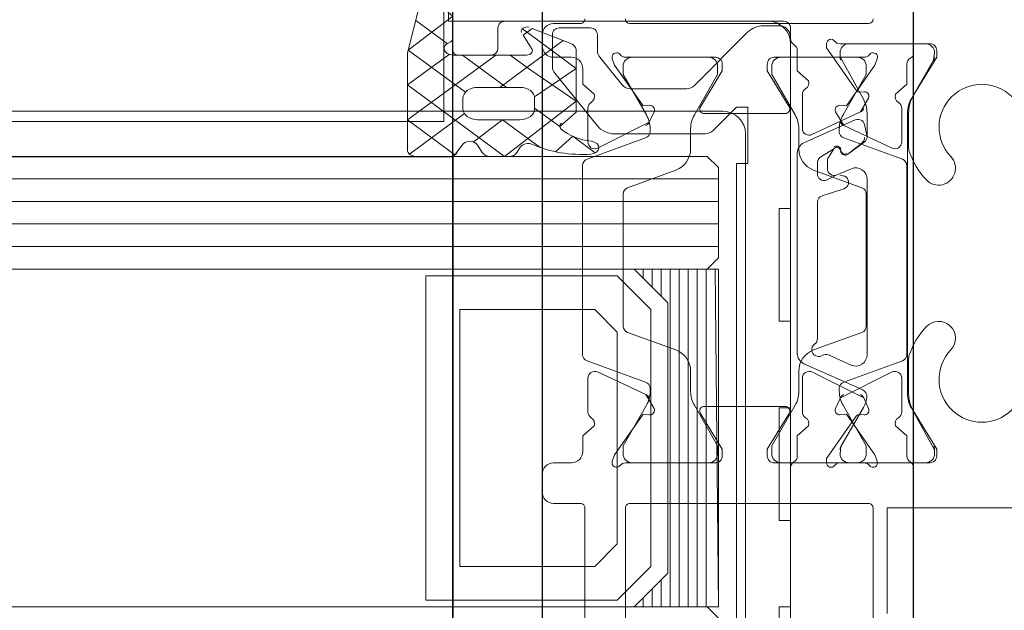
# Model space of a CAD drawing. Units: metres. Extents: x 17 to 138, y -30 to 30.
# Drawn here: x 85 to 85, y 3 to 3 of the extents above; entities that cross this region are included whole.
import ezdxf

# ---------------------------------------------------------------- set-up
doc = ezdxf.new("R2010")
doc.units = ezdxf.units.M
doc.linetypes.add('Trazo', pattern=[0.006350000000000002, 0.003175000000000001, -0.003175000000000001])
for name, color, linetype, lineweight in [('A-AREA', 32, 'Trazo', 100), ('A-DOOR', 31, 'Continuous', 18), ('G-IMPT', 8, 'Continuous', 18)]:
    doc.layers.add(name, color=color, linetype=linetype, lineweight=lineweight)

# ---------------------------------------------------------------- blocks, each defined once
blk = doc.blocks.new('3_Sliding_Doors_Alumil_S650_Triple_Floor flush - PV3-860508-Nivel 1')
at = {"layer": 'A-DOOR', "lineweight": 25}
for p, q in [((-2.726199671000034, 0.2269997790000083), (-2.726199671000034, 0.1649997790000081)), ((-2.726199671000034, 0.1734997789990262), (-2.726199671000034, 0.2184997789990262)), ((-0.925233004333356, 0.1734997789990262), (-2.726199671000034, 0.1734997789990262))]:
    blk.add_line(p, q, dxfattribs=at)
at = {"layer": 'A-DOOR'}
for p, q in [((-2.741199671000014, 0.18731939399903), (-2.741199671000014, 0.2241997789990301)), ((-2.747399671000014, 0.1870997789990298), (-2.743399671000014, 0.1870997789990295)), ((-2.743799832000013, 0.1870997789990298), (-2.747199832000014, 0.1870997789990295)), ((-2.744295152000014, 0.1849518059990294), (-2.744469510000013, 0.1849670599990292)), ((-2.741726812000014, 0.1833403179990295), (-2.741726812000014, 0.1848416959990298)), ((-2.746449832000014, 0.1824787009990293), (-2.746449832000014, 0.1840305829990297)), ((-2.746399832000014, 0.1840397789990296), (-2.746399832000014, 0.1715597789990297)), ((-2.741796303000014, 0.1827013399990296), (-2.744412220000014, 0.1838660219990294)), ((-2.743896463000014, 0.1827662559990297), (-2.742881711000015, 0.1823144589990295)), ((-2.744599832000014, 0.17450804599903), (-2.744599832000014, 0.1823094829990298)), ((-2.741499671000014, 0.1733549909990297), (-2.741499671000014, 0.1822445669990294)), ((-2.742399671000014, 0.1815867139990296), (-2.742399671000014, 0.1755314299990297)), ((-2.737999670000014, 0.1774997789990296), (-2.663200142000014, 0.1774997789990299)), ((-2.737999670000014, 0.1764997789990295), (-2.663200142000014, 0.1764997789990298)), ((-2.737999670000014, 0.1754997789990295), (-2.663200142000014, 0.1754997789990298)), ((-2.742607788000014, 0.1752458469990296), (-2.743576082000014, 0.1749343089990298)), ((-2.742392352000015, 0.1742751399990295), (-2.742392352000015, 0.1737909459990293)), ((-2.737999670000014, 0.1744997789990297), (-2.663200142000014, 0.1744997789990297)), ((-2.742838564000014, 0.1737078439990297), (-2.742838564000014, 0.1740457769990299)), ((-2.729035847000014, 0.1733338810826137), (-2.729187517000014, 0.1730943246625181)), ((-2.727858899000014, 0.1734997774645658), (-2.728682356000014, 0.1734997774645655)), ((-2.727291091000013, 0.1729954471900056), (-2.727505395000014, 0.1733339304289178)), ((-2.724263501000014, 0.1733950285183899), (-2.726707162000013, 0.1715952428679574)), ((-2.724564853000013, 0.1734997774645658), (-2.726039088000013, 0.1734997774645655)), ((-2.746449832000014, 0.1715689749990298), (-2.746449832000014, 0.1731208569990294)), ((-2.744078200000014, 0.1718822519990297), (-2.741796303000014, 0.1728982179990294)), ((-2.737406701000014, 0.1724993849990296), (-2.733382352000014, 0.1724993849990296)), ((-2.741726812000014, 0.1707578619990295), (-2.741726812000014, 0.1722592399990295)), ((-2.732605206000013, 0.1721287049990294), (-2.730728488000014, 0.1698111519990295)), ((-2.663200142000031, 0.1719533949434659), (-2.725800142000032, 0.1719533949434659)), ((-2.725800142000032, 0.1719533949434659), (-2.725800142000032, 0.1654533949434661)), ((-2.729181667000014, 0.1718720852080542), (-2.727296667000013, 0.1718720852080539)), ((-2.726646534000014, 0.1713933524080534), (-2.726646534000014, 0.1709146542241178)), ((-2.744469510000014, 0.1706324979990295), (-2.744295152000014, 0.1706477519990296)), ((-2.736931827000014, 0.1703529379990295), (-2.739292487000014, 0.1679922779990294)), ((-2.734097816000014, 0.1704993849990295), (-2.736578273000013, 0.1704993849990295)), ((-2.732728488000014, 0.1691029139990295), (-2.733709243000014, 0.1703140449990297)), ((-2.727296534000014, 0.1704358868080536), (-2.729181667000014, 0.1704358868080533)), ((-2.728577874000013, 0.1704358868080536), (-2.726627874000013, 0.1689996891445658)), ((-2.730617061000013, 0.1694964909990298), (-2.730617061000014, 0.1680993849990298)), ((-2.729469927000014, 0.1689996891445656), (-2.726196808000014, 0.1689996891445656)), ((-2.726399671000014, 0.1689997789990296), (-2.727899671000014, 0.1689997789990293)), ((-2.743399671000014, 0.1684997789990295), (-2.747399671000014, 0.1684997789990295)), ((-2.747199832000014, 0.1684997789990295), (-2.743799832000014, 0.1684997789990295)), ((-2.732617061000013, 0.1680993849990298), (-2.732617061000013, 0.1687882539990297)), ((-2.728199671000014, 0.1686997789990297), (-2.728199671000014, 0.1677997789990296)), ((-2.726199671000014, 0.1651997789990297), (-2.726199671000014, 0.1687997789990296)), ((-2.725942335000013, 0.1684947807080853), (-2.724544929000014, 0.1674655744202132)), ((-2.741199671000014, 0.1677997789990299), (-2.741199671000014, 0.1682801639990299)), ((-2.726200001000013, 0.1682726081807255), (-2.726200001000013, 0.1661272923445654)), ((-2.739999594000014, 0.1676993849990293), (-2.740699594000014, 0.1676993849990293)), ((-2.730917061000014, 0.1677993849990293), (-2.732317061000014, 0.1677993849990296)), ((-2.728499671000014, 0.1674997789990294), (-2.740899671000014, 0.1674997789990294))]:
    blk.add_line(p, q, dxfattribs=at)
at = {"layer": 'A-DOOR', "flags": 128}
for points in [[(-2.741199594000014, 0.1681993849990298), (-2.741199594000013, 0.1758135989990296), (-2.740699594000013, 0.1758135989990293), (-2.740699594000013, 0.1808135989990298), (-2.741199594000013, 0.18081359899903), (-2.741199594000014, 0.1846564919990296), (-2.740699594000014, 0.1846564919990294), (-2.740699594000014, 0.1896564919990298), (-2.741199594000014, 0.1896564919990298), (-2.741199594000013, 0.1934993849990297), (-2.740699594000013, 0.1934993849990297), (-2.740699594000013, 0.1984993849990296), (-2.741199594000013, 0.1984993849990299), (-2.741199594000013, 0.2023422779990298), (-2.740699594000013, 0.2023422779990295), (-2.740699594000013, 0.2073422779990294), (-2.741199594000013, 0.2073422779990297), (-2.741199594000013, 0.2111851709990296), (-2.740699594000014, 0.2111851709990296), (-2.740699594000013, 0.2161851709990295), (-2.741199594000013, 0.2161851709990295), (-2.741199594000013, 0.2237993849990296)], [(-2.737760254000013, 0.2196458319990295), (-2.738799594000013, 0.2206851709990296), (-2.739299594000014, 0.2206851709990296), (-2.739299594000014, 0.2181851709990298), (-2.738799594000014, 0.2181851709990296), (-2.738799594000013, 0.1738135989990295), (-2.739299594000014, 0.1738135989990298), (-2.739299594000014, 0.1713135989990298), (-2.738799594000013, 0.17131359899903), (-2.737760254000014, 0.1723529379990293)], [(-2.745499671000014, 0.1937926719990293), (-2.745499671000014, 0.1890997789990294), (-2.756399671000013, 0.1890997789990299), (-2.756399671000014, 0.2160997789990295), (-2.755399671000014, 0.2160997789990297), (-2.755399671000013, 0.2167086579990295)], [(-2.663200142000014, 0.1984997789990294), (-2.737499670000014, 0.1984997789990294), (-2.737999670000014, 0.1979997789990295), (-2.737999670000013, 0.1939997789990293), (-2.737499670000014, 0.1934997789990297), (-2.663200142000014, 0.1934997789990297)], [(-2.742799671000014, 0.1870997789990298), (-2.742799671000014, 0.1869132289990297), (-2.744113891000014, 0.1850363289990299)], [(-2.746669506000014, 0.1848120969990294), (-2.747699671000014, 0.1864997789990297), (-2.747699671000014, 0.1867997789990294)], [(-2.747599832000014, 0.1866997789990296), (-2.747599832000014, 0.1865201639990297), (-2.746560601000014, 0.1846397789990298)], [(-2.744439059000014, 0.1846398099990297), (-2.743440025000014, 0.1863701629990298), (-2.743399832000014, 0.1866997789990296)], [(-2.742000556000014, 0.1854591179990294), (-2.741499671000014, 0.1858997789990298), (-2.741499671000013, 0.1867997789990294)], [(-2.744668203000014, 0.1846832969990297), (-2.744450797000014, 0.1842170699990296), (-2.742153597000013, 0.1830684259990297)], [(-2.663200142000014, 0.1784997789990296), (-2.737499670000014, 0.1784997789990296), (-2.737999670000014, 0.1779997789990295), (-2.737999670000014, 0.1739997789990298), (-2.737499670000014, 0.1734997789990297), (-2.663200142000014, 0.1734997789990297)], [(-2.742785134000014, 0.1745606079990294), (-2.743255392000014, 0.1743220669990297), (-2.743905212000014, 0.1740474769990297)], [(-2.744475682000014, 0.1728746359990297), (-2.743744856000014, 0.1734033869990299), (-2.744366396000014, 0.1729085079990297)], [(-2.743438049000015, 0.17330508099903), (-2.743400586000014, 0.1731936459990295), (-2.743470347000014, 0.1732966579990294)], [(-2.742509912000014, 0.1735531879990293), (-2.743131985000014, 0.1731607099990298), (-2.742885724000014, 0.1735463249990297)], [(-2.732527264000014, 0.1733446599357335), (-2.731523998000013, 0.1726057424875417), (-2.730764224000014, 0.1732943016642454)], [(-2.728749195000014, 0.1689996891445656), (-2.729660450000014, 0.1696708393871254), (-2.731682708000013, 0.1710554480675741), (-2.728495234000014, 0.1734997774645658), (-2.724174676000014, 0.1703176346508694), (-2.726027368000013, 0.1689711632982935)], [(-2.726606882000014, 0.1729953978437012), (-2.726285889000013, 0.1734349459957656), (-2.724174676000013, 0.1718800122867093), (-2.728109957000013, 0.1689996891445656)], [(-2.730076569000013, 0.1731020720322455), (-2.728406554000014, 0.1718720852080539), (-2.727111621000013, 0.1728597315967896)], [(-2.726751848000013, 0.1706533743825821), (-2.724206850000014, 0.1687789528156056), (-2.726200001000013, 0.1672816393863581), (-2.724883008000014, 0.1661521960248215), (-2.724174676000013, 0.1689039425845657), (-2.724174676000013, 0.1732125377845655)], [(-2.742153597000013, 0.1725311319990296), (-2.744305690000014, 0.1715275939990298), (-2.744668203000014, 0.1709162609990295)], [(-2.744599832000014, 0.1715597539990298), (-2.744599832000014, 0.1726315799990296), (-2.744500200000014, 0.1721598139990297)], [(-2.731682708000013, 0.1688391081697175), (-2.731682708000013, 0.1715422508295578), (-2.730945800000014, 0.1721798934586774), (-2.729831667000014, 0.1713593211345817), (-2.729827354000014, 0.1708595609169817), (-2.731682708000014, 0.1695978790353822), (-2.729284840000014, 0.1678318197424538)], [(-2.747699671000014, 0.1687997789990294), (-2.747699671000014, 0.1690997789990296), (-2.746669506000014, 0.1707874609990296)], [(-2.746560601000014, 0.1709597789990298), (-2.747559639000014, 0.1692293939990293), (-2.747599832000014, 0.1688997789990296)], [(-2.743399832000014, 0.1688997789990296), (-2.743399832000014, 0.1690793929990297), (-2.744439059000014, 0.1709597479990296)], [(-2.744113891000014, 0.1705632289990296), (-2.742799671000014, 0.1686863289990298), (-2.742799671000014, 0.1684997789990297)], [(-2.728281278000014, 0.1704358868080536), (-2.729665842000014, 0.1694161388072856), (-2.731102739000014, 0.1683578476605336)], [(-2.741499671000014, 0.1687997789990294), (-2.741499671000014, 0.1696997789990297), (-2.742000556000014, 0.1701404399990296)], [(-2.729721131000014, 0.1687586339225499), (-2.729314938000013, 0.1681122061782937), (-2.729715296000014, 0.1678173377069973), (-2.731515690000013, 0.1685187217671581)]]:
    blk.add_lwpolyline(points, dxfattribs=at)
at = {"layer": 'A-DOOR'}
for centre, radius, start, end in [((-2.742999671019323, 0.1870997789411008), 0.0002000000193088076, 1.659536939249426e-05, 143.1300857588039), ((-2.741499670648679, 0.1873193944173218), 0.0002999996486649228, 299.9999612596412, 359.9999201119766), ((-2.747399671224136, 0.1867997792231523), 0.0002999997758773246, 89.99995719572122, 180.0000428043583), ((-2.747199832298845, 0.1866997792978598), 0.0003999997011699703, 89.9999571957053, 180.0000428042788), ((-2.743799831701184, 0.1866997792978598), 0.0003999997011705151, 359.9999571955817, 90.00004280426688), ((-2.743399670987226, 0.1873997789734549), 0.0002999999744247364, 269.9999975576727, 323.1301047962634), ((-2.741199670485323, 0.1867997790807374), 0.0003000005146912066, 120.0000567527197, 180.0000156049805), ((-2.747299830594212, 0.1865201654515551), 0.0003000014058042537, 180.0002774106282, 210.0001653148305), ((-2.743699832735695, 0.1865201642719904), 0.0003000007356813222, 329.9998003927564, 0.0001388539939682325), ((-2.749699671000013, 0.1833997792578005), 0.001900000444881422, 316.4404695589135, 223.5595304410858), ((-2.741718648108514, 0.1853565119195517), 0.0003000001113927274, 160.000000328961, 239.0956688400866), ((-2.742026811523483, 0.1848416965434128), 0.0002999995234689496, 359.9998960303379, 59.09568354645283), ((-2.747949832419537, 0.1840305821123887), 0.001500000419524114, 3.386718348896657e-05, 31.40000985880432), ((-2.747599836123221, 0.1840397787870245), 0.001200004123206456, 1.012246215948724e-05, 29.99989802671614), ((-2.74448694110141, 0.1847678207170255), 0.0002000003369732427, 85.00002200555548, 204.9999757356286), ((-2.743399832124613, 0.1840398032200961), 0.001200000263883483, 149.9996335315486, 173.4951034915152), ((-2.744277720625919, 0.18515104425992), 0.0001999993435120151, 264.9999186849577, 324.9998775373017), ((-2.744178905794008, 0.1843438560787732), 0.000299999229864934, 205.0001952826636, 245.0001995706454), ((-2.744294037744897, 0.1841417632969312), 0.0003000005146551889, 173.4952560138881, 246.8001081545904), ((-2.742026811590998, 0.1833403179162538), 0.0002999995909842272, 244.9999782208236, 1.580904545693737e-05), ((-2.746949831094353, 0.1824787019919671), 0.0004999990943394927, 341.4812751622395, 359.9998862175617), ((-2.744099831723376, 0.1823094831462951), 0.0005000002766377325, 65.99996371059123, 180.000016875384), ((-2.741999672070269, 0.182244566432019), 0.0005000010702544389, 6.497449014833565e-05, 65.99996068787694), ((-2.747779325000014, 0.1815736429990296), 0.0007500000070650299, 136.4404597602563, 316.440459760256), ((-2.749699683179571, 0.1833997842302578), 0.003400012711596788, 316.4405459501822, 341.4813518328399), ((-2.742759689121231, 0.1825885234829167), 0.0003000011337143847, 245.9999112047026, 302.065499958739), ((-2.742441154945122, 0.1820800580161938), 0.000299999826451368, 304.6902872805407, 122.0656414191817), ((-2.742099670902395, 0.1815867137576407), 0.0003000000976180995, 124.690286857425, 179.9999538981877), ((-2.742699671086312, 0.1755314298245484), 0.0003000000862978754, 287.8349997342519, 3.332346755235644e-05), ((-2.747779325000014, 0.1740259149990297), 0.0007500000070644178, 43.55954023969693, 223.55954023972), ((-2.743483299500014, 0.1746490174990295), 0.0002999997204645679, 108.0155614284837, 288.0155614285803), ((-2.742692352025486, 0.1742753159531437), 0.0003000000770716731, 359.9663952462682, 108.0154337472716), ((-2.749699683179571, 0.1721997737678017), 0.003400012711596364, 18.51864816715008, 43.55945404980641), ((-2.744099831330527, 0.1745080461965206), 0.0005000006694866783, 180.0000226307259, 292.9071025436672), ((-2.743138620036785, 0.1740457260261998), 0.0003000000411012628, 0.009735092102523692, 112.9072073061908), ((-2.743138564328411, 0.1737077931629468), 0.0003000003327045679, 327.4370016676131, 0.009708965893601885), ((-2.742692635483165, 0.1737911217071697), 0.0003000005346062888, 307.5228077921651, 359.9664422749997), ((-2.749699671000013, 0.1721997787402588), 0.001900000444881422, 136.4404695589228, 43.5595304410833), ((-2.746949831094353, 0.1731208560060922), 0.0004999990943400198, 0.0001137824252153443, 18.51872483781512), ((-2.743627622652974, 0.1732413491688138), 0.0001999997901982036, 18.58187560140724, 125.885500819942), ((-2.743613693899517, 0.1732524804984023), 0.0001499999505301768, 17.12856293442057, 125.0021745891021), ((-2.741999672070269, 0.1733549915660403), 0.0005000010702542848, 294.0000393121067, 359.9999350255604), ((-2.744299832637828, 0.1726315791761851), 0.0002999993621868495, 125.8853902677124, 179.9998428479078), ((-2.744194312446285, 0.1726627686480724), 0.0003000009634528449, 125.0023479034458, 179.3316601871187), ((-2.743244079869266, 0.1732415485344079), 0.0001999999277514596, 197.1286238068816, 307.5226181217885), ((-2.743258405078191, 0.1732414447339626), 0.00015000044530343, 198.5817427108606, 327.4367737740556), ((-2.742026811590998, 0.1722592400818058), 0.0002999995909846528, 359.9999841908773, 115.0000217789933), ((-2.737406699979831, 0.1719993844220443), 0.0005000005769863283, 90.0001169042312, 135.000035911612), ((-2.73338235219709, 0.1714993851689466), 0.0009999998300820362, 38.99996652584954, 89.99998870836026), ((-2.74420022084137, 0.172156315224073), 0.0002999995617439768, 179.3317670799438, 294.0000055794912), ((-2.747949832419537, 0.1715689758856706), 0.001500000419523383, 328.5999901412048, 359.999966132831), ((-2.747599836123221, 0.171559779211035), 0.001200004123206458, 330.0001019732979, 359.9999898775308), ((-2.743399832289299, 0.1715597539568767), 0.001199999710714444, 179.9999979873405, 210.0003364485508), ((-2.744178905794008, 0.1712557019192859), 0.0002999992298652219, 114.9998004293526, 154.9998047173845), ((-2.744486941101409, 0.1708317372810337), 0.0002000003369733599, 155.0000242644293, 274.9999779941807), ((-2.744277720625919, 0.1704485137381393), 0.0001999993435121529, 35.00012246272374, 95.00008131503826), ((-2.742026811523483, 0.1707578614546471), 0.0002999995234690035, 300.9043164535888, 0.0001039696298861462), ((-2.741718648108514, 0.1702430460785076), 0.0003000001113926263, 120.9043311599158, 199.9999996710926), ((-2.73657827247983, 0.1699993832149351), 0.0005000017840956425, 90.00005960842005, 134.9999786157651), ((-2.734097816098552, 0.1699993850839881), 0.0004999999150417227, 38.99996652588856, 89.99998870834992), ((-2.731117063297031, 0.1694964910138876), 0.0005000022970171055, 359.9999982974342, 38.9999032805486), ((-2.747299830594212, 0.1690793925465039), 0.0003000014058045093, 149.9998346851173, 179.9997225893237), ((-2.747199832298845, 0.1688997787001997), 0.0003999997011701264, 179.9999571957252, 270.0000428043301), ((-2.743799831701184, 0.1688997787001995), 0.0003999997011696847, 269.9999571957686, 4.280434240751577e-05), ((-2.743699832735694, 0.1690793937260689), 0.0003000007356807441, 359.9998611460905, 30.00019960729087), ((-2.733117061885071, 0.1687882535138876), 0.0005000008850578628, 5.559308721839274e-05, 38.99996057626657), ((-2.727899671224136, 0.1686997792231523), 0.0002999997758778032, 89.9999571958219, 180.0000428042894), ((-2.726399670850599, 0.168799779148445), 0.0001999998505843403, 359.9999571956374, 90.00004280417146), ((-2.747399671224136, 0.168799778774907), 0.0002999997758777634, 179.9999571957106, 270.0000428043155), ((-2.743399670987226, 0.168199779024605), 0.0002999999744240348, 36.86989520377735, 90.0000024422607), ((-2.742999671019323, 0.1684997790569585), 0.0002000000193099892, 216.869914241048, 359.9999834045666), ((-2.741199670485323, 0.1687997789173219), 0.0003000005146909434, 179.999984395001, 239.9999432472753), ((-2.741499670648679, 0.1682801635807375), 0.0002999996486641771, 7.988799382503956e-05, 60.00003874026187), ((-2.740699594373551, 0.1681993846254923), 0.0004999996264632514, 179.9999571956846, 270.0000428042864), ((-2.732317061224137, 0.1680993847749069), 0.0002999997758768433, 179.9999571956735, 270.0000428043314), ((-2.730917060775891, 0.1680993847749072), 0.0002999997758772709, 269.9999571956944, 4.280433180990757e-05), ((-2.740899671224136, 0.1677997787749073), 0.0002999997758781607, 179.9999571956417, 270.0000428042466), ((-2.739999594333271, 0.1686993868601098), 0.001000001861080512, 270.000019094157, 314.9999381015171), ((-2.728499670775891, 0.1677997787749073), 0.0002999997758777227, 269.999957195583, 4.28042204777715e-05)]:
    blk.add_arc(centre, radius, start, end, dxfattribs=at)
for centre, major_axis, ratio, start_param, end_param in [((-2.732294476088074, 0.1731142010360816), (0.0003899998026306779, 0), 0.7365120000001256, 1.664391713579845, 4.555258720453363), ((-2.731931461698494, 0.1702659869322349), (0.004274166595715696, 0), 0.7365119999997165, 1.032677755228989, 1.664392850517525), ((-2.728682355888595, 0.1732125380357397), (0.000389999658968259, 0), 0.7365119999994467, 1.570796612483429, 2.705450789430599), ((-2.727858855131459, 0.1732125377442723), (0.0003900000571748096, 0), 0.7365120000019424, 0.4363320540331956, 1.57090881025303), ((-2.726039087466828, 0.1732125378965301), (0.0003899998479796366, 0), 0.7365120000013059, 1.570797693941142, 2.705798410125839), ((-2.724564676350853, 0.173212537555633), (0.000390000350839816, 0), 0.7365119999978361, 7.970020465264189e-07, 1.571249272966366), ((-2.732713867544743, 0.1711645993553984), (0.002290091491140316, 0), 0.7365120000002546, 0.7328810625795565, 1.413666599931585), ((-2.729540976493101, 0.1732157177508582), (0.0003899997102707527, 0), 0.7365120000003298, 4.17426944430232, 5.846851287645846), ((-2.726937600099974, 0.173116790245915), (0.0003899994725590685, 0), 0.7365120000002041, 3.57773477522084, 4.683228654555012), ((-2.726960342388722, 0.1731167910647758), (0.0003900005981439871, 0), 0.7365120000002424, 4.741550475559279, 5.846851839373617), ((-2.731205002221683, 0.1721648995217729), (0.0002600004671746839, 0), 0.7365119999947717, 5.497787841203478, 7.016067120266386), ((-2.729181667485612, 0.1713933527657038), (-0.0006499995144017705, 3.988205112873456e-16), 0.7365119999996156, 4.712388233310381, 6.283186054258862), ((-2.727296534554946, 0.1713933520092775), (0.0006500005549325873, 0), 0.7365120000005381, 8.329779527299225e-07, 1.571000088262386), ((-2.729181666679221, 0.1709146195700628), (0.0006500003207921011, 0), 0.736512000001351, 3.141592574232877, 3.926989324042023), ((-2.727296533711737, 0.1709146193970017), (-0.0006499997134442133, 9.251882395670217e-16), 0.7365119999999575, 1.570795883292056, 3.141665402167218), ((-2.729181666344487, 0.1709146211016268), (0.0006500020279035642, 0), 0.7365119999975491, 3.926991222080912, 4.712387971887196), ((-2.729469990968101, 0.1688081956334381), (0.0002599992153946931, 0), 0.7365119999980944, 2.486972798708984, 3.40339092763479), ((-2.729469989057933, 0.1688081952714678), (0.0002600010299254257, 0), 0.7365119999999671, 1.570557643435024, 2.486975772358542), ((-2.726196808304091, 0.168712449458434), (0.0003900000083273963, 0), 0.7365119999970323, 5.118357194615986, 7.85398085429846), ((-2.731032706608226, 0.1688391077486057), (0.0006500013917876429, 0), 0.7365119999994736, 3.14159177395304, 3.874772970038404), ((-2.725940000179693, 0.1682726644242857), (0.0002600008315345115, 0), 0.7365120000001786, 1.977255622947137, 3.141886363271333), ((-2.729493082642173, 0.1679464766675263), (0.0002599997948871874, 0), 0.7365119999972132, 4.31824595402195, 6.544982830765422)]:
    blk.add_ellipse(centre, major_axis=major_axis, ratio=ratio, start_param=start_param, end_param=end_param, dxfattribs=at)
at = {"layer": 'G-IMPT'}
for p, q in [((-2.737449670000014, 0.1934997789990292), (-2.737449670000014, 0.1784997789990294)), ((-2.737049670000014, 0.1934997789990295), (-2.737049670000014, 0.1784997789990296)), ((-2.736649670000014, 0.1934997789990297), (-2.736649670000014, 0.1784997789990296)), ((-2.736249670000014, 0.1934997789990295), (-2.736249670000014, 0.1784997789990296)), ((-2.735849670000014, 0.1934997789990295), (-2.735849670000014, 0.1784997789990294)), ((-2.735449670000014, 0.1934997789990297), (-2.735449670000014, 0.1922997789990295)), ((-2.735049670000014, 0.1934997789990297), (-2.735049670000014, 0.1926997789990297)), ((-2.734649670000014, 0.1934997789990295), (-2.734649670000014, 0.1930997789990298)), ((-2.734249670000015, 0.1934997789990297), (-2.734249670000014, 0.1934897789990296)), ((-2.735449670000014, 0.1796997789990296), (-2.735449670000014, 0.1784997789990296)), ((-2.735049670000014, 0.1792997789990297), (-2.735049670000014, 0.1784997789990296)), ((-2.734649670000014, 0.1788997789990295), (-2.734649670000014, 0.1784997789990296)), ((-2.734249670000014, 0.1785097789990295), (-2.734249670000014, 0.1784997789990294))]:
    blk.add_line(p, q, dxfattribs=at)
at = {"layer": 'G-IMPT', "flags": 128}
for points in [[(-2.739200142000014, 0.1724993449990294), (-2.739200142000014, 0.1954993449990296), (-2.741200142000014, 0.1954993449990299), (-2.741200142000014, 0.1684993449990298)], [(-2.737999670000014, 0.1934997789990295), (-2.734249670000015, 0.1934997789990297), (-2.735749670000013, 0.1919997789990295), (-2.735749670000013, 0.1799997789990296), (-2.734249670000014, 0.1784997789990294), (-2.737999670000014, 0.1784997789990294), (-2.737999670000014, 0.1934997789990295), (-2.737849670000014, 0.1784997789990296)], [(-2.667717828000014, 0.1721057039990294), (-2.669980792000013, 0.1714993449990296), (-2.738200142000014, 0.1714993449990294)], [(-2.740200142000014, 0.1674993449990297), (-2.726000142000014, 0.1674993449990295), (-2.726000142000014, 0.1651993449990294)]]:
    blk.add_lwpolyline(points, dxfattribs=at)
for points in [[(-2.734999670000014, 0.1916997789990299), (-2.734999670000014, 0.1802997789990295), (-2.733499670000014, 0.1787997789990295), (-2.724999670000014, 0.1787997789990295), (-2.724999670000014, 0.1931997789990298), (-2.733499670000014, 0.1931997789990295)], [(-2.733499670000014, 0.1906997789990296), (-2.733499670000014, 0.1812997789990295), (-2.732499670000014, 0.1802997789990297), (-2.726499670000014, 0.1802997789990295), (-2.726499670000014, 0.1916997789990296), (-2.732499670000014, 0.1916997789990296)]]:
    blk.add_lwpolyline(points, close=True, dxfattribs=at)
at = {"layer": 'G-IMPT'}
for centre, radius in [((-2.738200142000014, 0.1724993449990297), 0.001000000000000341), ((-2.740200142000014, 0.1684993449990295), 0.0009999999999998205)]:
    blk.add_arc(centre, radius, 180.0000000000072, 270.0000000000068, dxfattribs=at)
blk = doc.blocks.new('3_Sliding_Doors_Alumil_S650_Triple_Floor flush - PV3-860671-Nivel 1')
at = {"layer": 'A-DOOR', "lineweight": 25}
for p, q in [((-2.784999912000013, 0.01499999999999226), (-2.784999912000013, -0.2349997790000079)), ((-2.768499694000007, -0.230999779000008), (-2.768499694000007, -0.161000160000008))]:
    blk.add_line(p, q, dxfattribs=at)
at = {"layer": 'A-DOOR'}
for p, q in [((-2.768499668000013, -0.1598000499990293), (-2.768499668000013, -0.1689426119990298)), ((-2.784499661000013, -0.1676011939990299), (-2.783299668000013, -0.1676011939990297)), ((-2.781099663000013, -0.1676011289990298), (-2.770499663000014, -0.1676011289990298)), ((-2.784999668000014, -0.1686009689990296), (-2.784999668000014, -0.1681011939990295)), ((-2.783699668000014, -0.1691009689990298), (-2.784499668000014, -0.1691009689990295)), ((-2.777299668000014, -0.1691008689990296), (-2.781299668000014, -0.1691008689990298)), ((-2.777605975000013, -0.1691008189990295), (-2.781005975000013, -0.1691008189990297)), ((-2.770699668000014, -0.1691008689990296), (-2.774699668000014, -0.1691008689990296)), ((-2.770999672000014, -0.1691008189990295), (-2.774399672000014, -0.1691008189990297)), ((-2.782972528000014, -0.1728603299990299), (-2.782972528000014, -0.1713589529990296)), ((-2.769026809000014, -0.1713589529990296), (-2.769026809000014, -0.1728603299990296)), ((-2.774196299000014, -0.1716008689990298), (-2.777803037000013, -0.1716008689990295)), ((-2.780205975000014, -0.1722616189990298), (-2.780205975000014, -0.1723989189990298)), ((-2.778405975000014, -0.1731691189990298), (-2.778405975000014, -0.1722616189990298)), ((-2.773599672000013, -0.1722616189990295), (-2.773599672000014, -0.1731691189990295)), ((-2.771799672000014, -0.1723989189990298), (-2.771799672000014, -0.1722616189990298)), ((-2.780405603000014, -0.1726816299990294), (-2.783006799000014, -0.1736283699990294)), ((-2.768998847000014, -0.1736283699990297), (-2.771600043000014, -0.1726816299990297)), ((-2.783205975000014, -0.1739109189990295), (-2.783205975000014, -0.1822908189990296)), ((-2.781206804000014, -0.1748887709990295), (-2.779063954000014, -0.1741088119990294)), ((-2.772941692000014, -0.1741088119990294), (-2.770798842000014, -0.1748887709990295)), ((-2.768799672000014, -0.1822908189990296), (-2.768799672000014, -0.1739109189990298)), ((-2.781405975000014, -0.1810304189990295), (-2.781405975000014, -0.1751713189990296)), ((-2.770604277000014, -0.1751189489990297), (-2.770599672000014, -0.1751713089990295)), ((-2.770599672000014, -0.1751713189990296), (-2.770599672000014, -0.1810304189990295)), ((-2.779063954000014, -0.1820929269990293), (-2.781206804000014, -0.1813129669990297)), ((-2.770798842000014, -0.1813129669990294), (-2.772941692000013, -0.1820929269990299)), ((-2.783006799000014, -0.1825733689990296), (-2.780405603000013, -0.1835201079990297)), ((-2.771600043000014, -0.1835201079990297), (-2.768998847000014, -0.1825733689990296)), ((-2.778405975000014, -0.1839401189990297), (-2.778405975000014, -0.1830326189990294)), ((-2.773599672000014, -0.1830326189990296), (-2.773599672000014, -0.1839401189990297)), ((-2.782972531000014, -0.1848427359990299), (-2.782972531000014, -0.1833413589990298)), ((-2.769026813000014, -0.1833413589990295), (-2.769026813000014, -0.1848427359990296)), ((-2.780205975000014, -0.1838028189990298), (-2.780205975000014, -0.1839401189990299)), ((-2.771799672000014, -0.1839401189990299), (-2.771799672000014, -0.1838028189990298)), ((-2.777803041000014, -0.1846008189990295), (-2.774196303000014, -0.1846008189990295)), ((-2.784499672000014, -0.1871008189990297), (-2.783699672000014, -0.1871008189990297)), ((-2.781299672000014, -0.1871008189990294), (-2.777299672000013, -0.1871008189990297)), ((-2.781005975000014, -0.1871008189990294), (-2.777605975000014, -0.1871008189990297)), ((-2.774699672000014, -0.1871008189990294), (-2.770699672000013, -0.1871008189990294)), ((-2.774399672000014, -0.1871008189990297), (-2.770999672000015, -0.1871008189990294)), ((-2.784999672000013, -0.1884008189990297), (-2.784999672000013, -0.1876008189990296)), ((-2.768499672000014, -0.1873204349990295), (-2.768499672000014, -0.1997007269990297)), ((-2.783299672000014, -0.1889008189990296), (-2.784499672000014, -0.1889008189990296)), ((-2.770499672000014, -0.1889008189990296), (-2.781099672000014, -0.1889008189990296)), ((-2.783099672000014, -0.1956007269990296), (-2.783099672000014, -0.1891008189990298)), ((-2.781299672000014, -0.1891008189990298), (-2.781299672000014, -0.1998245959990293)), ((-2.770299672000014, -0.1976007269990296), (-2.770299672000014, -0.1891008189990295))]:
    blk.add_line(p, q, dxfattribs=at)
at = {"layer": 'A-DOOR', "flags": 128}
for points in [[(-2.781899668000014, -0.1691008689990296), (-2.781887607000014, -0.1691692729990298), (-2.781785001000014, -0.1694511809990296), (-2.780519218000014, -0.1712589069990294), (-2.780229829000014, -0.1712335879990297)], [(-2.771769507000013, -0.1712335879990297), (-2.771480119000013, -0.1712589069990297), (-2.770214336000014, -0.1694511809990296), (-2.770111730000014, -0.1691692729990298), (-2.770099668000014, -0.1691008689990296)], [(-2.782698783000014, -0.1707415309990297), (-2.783199668000013, -0.1703008689990299), (-2.783199668000013, -0.1696009689990297)], [(-2.781405975000014, -0.1695008189990297), (-2.781405975000014, -0.1698616189990295), (-2.780370739000014, -0.1716547519990296)], [(-2.778241210000014, -0.1716547519990296), (-2.777205975000014, -0.1698616189990297), (-2.777205975000014, -0.1695008189990297)], [(-2.777973748000014, -0.1712966669990295), (-2.776999668000014, -0.1697008689990297), (-2.776999668000014, -0.1694008689990295)], [(-2.774999668000014, -0.1694008689990298), (-2.774999668000014, -0.1697008689990297), (-2.774025589000014, -0.1712966669990295)], [(-2.774799672000014, -0.1695008189990297), (-2.774799672000014, -0.1698616189990297), (-2.773764437000014, -0.1716547519990296)], [(-2.771634907000014, -0.1716547519990296), (-2.770599672000014, -0.1698616189990297), (-2.770599672000014, -0.1695008189990297)], [(-2.768799668000014, -0.1694008689990298), (-2.768799668000014, -0.1703008689990299), (-2.769300553000014, -0.1707415309990297)], [(-2.780031137000014, -0.1715173509990296), (-2.780248542000014, -0.1719835779990298), (-2.782545742000014, -0.1731322219990297)], [(-2.769453594000014, -0.1731322219990294), (-2.771605688000014, -0.1721286849990296), (-2.771968200000014, -0.1715173509990299)], [(-2.782545746000014, -0.1830694659990299), (-2.780393653000014, -0.1840730039990296), (-2.780031140000014, -0.1846843379990295)], [(-2.771968204000014, -0.1846843379990295), (-2.771750798000014, -0.1842181109990296), (-2.769453598000013, -0.1830694659990296)], [(-2.780370739000014, -0.1845469869990294), (-2.781405975000014, -0.1863401189990294), (-2.781405975000014, -0.1867008189990295)], [(-2.777205975000014, -0.1867008189990298), (-2.777205975000014, -0.1863401189990296), (-2.778241210000014, -0.1845469869990297)], [(-2.773764437000014, -0.1845469869990294), (-2.774799672000014, -0.1863401189990299), (-2.774799672000014, -0.1867008189990298)], [(-2.770599672000014, -0.1867008189990298), (-2.770599672000014, -0.1863401189990296), (-2.771634907000014, -0.1845469869990297)], [(-2.780229833000014, -0.1849680999990296), (-2.780519222000013, -0.1849427819990298), (-2.781785004000014, -0.1867505079990296), (-2.781887611000013, -0.1870324149990298)], [(-2.776999672000014, -0.1868008189990295), (-2.776999672000014, -0.1865008189990296), (-2.777973751000014, -0.1849050209990298)], [(-2.774025593000014, -0.1849050209990295), (-2.774999672000014, -0.1865008189990296), (-2.774999672000014, -0.1868008189990298)], [(-2.770111733000014, -0.1870324149990298), (-2.770214340000014, -0.1867505079990299), (-2.771480122000014, -0.1849427819990298), (-2.771769511000014, -0.1849680999990296)], [(-2.783199672000014, -0.1866008189990296), (-2.783199672000014, -0.1859008189990294), (-2.782698787000014, -0.1854601579990295)], [(-2.769300557000014, -0.1854601579990295), (-2.768799672000014, -0.1859008189990297), (-2.768799672000014, -0.1868008189990295)]]:
    blk.add_lwpolyline(points, dxfattribs=at)
at = {"layer": 'A-DOOR'}
for centre, radius, start, end in [((-2.783299667850599, -0.1674011941484445), 0.0001999998505848026, 269.9999571956533, 4.280425891159428e-05), ((-2.781099668039339, -0.1674011290384189), 0.0001999999606739586, 179.9999887157436, 270.0014436607685), ((-2.77049966808201, -0.1674008639170982), 0.0002000000819958787, 270.0014558839521, 359.9999765283864), ((-2.784499661373552, -0.1681011936254918), 0.0004999996264624707, 89.99995719566715, 180.0000428042692), ((-2.784499668373551, -0.1686009693725674), 0.0004999996264626025, 179.999957195718, 270.0000428043548), ((-2.783699667626476, -0.169600968625492), 0.0004999996264613276, 359.9999571957017, 90.00004280439005), ((-2.781699667980704, -0.1691008690569581), 0.0002000000193096069, 36.86991424126533, 179.9999834047022), ((-2.781299668012801, -0.1688008690246045), 0.0002999999744252693, 216.8698952036497, 270.0000024422418), ((-2.781005975298843, -0.1695008187001995), 0.0003999997011700141, 89.99995719570927, 180.0000428042748), ((-2.777605974701184, -0.1695008187001992), 0.0003999997011706794, 359.9999571956374, 90.00004280421122), ((-2.777299667775892, -0.1694008687749071), 0.0002999997758783434, 359.9999571956943, 90.000042804247), ((-2.774699668224136, -0.1694008687749069), 0.0002999997758773587, 89.99995719577952, 180.0000428043848), ((-2.774399672298844, -0.1695008187001995), 0.0003999997011700141, 89.99995719570927, 180.0000428042748), ((-2.770999671701183, -0.1695008187001995), 0.0003999997011701158, 359.999957195689, 90.0000428043265), ((-2.770699667987227, -0.1688008690246048), 0.0002999999744247323, 269.9999975578237, 323.1301047964488), ((-2.770299668019324, -0.1691008690569581), 0.0002000000193098854, 1.659526999226348e-05, 143.1300857586529), ((-2.768499668727935, -0.1694008690641902), 0.0002999992720788264, 113.5780874662546, 179.9999875551909), ((-2.76869966776932, -0.168942612122256), 0.0001999997693067551, 293.5781352128128, 3.530167709414512e-05), ((-2.782980690891514, -0.1708441370785073), 0.0003000001113923463, 300.9043311599236, 19.99999967098838), ((-2.769018645108514, -0.1708441370785076), 0.0003000001113928917, 160.0000003289637, 239.0956688400869), ((-2.782672527976545, -0.1713589533366727), 0.0003000000234685619, 120.9041479988888, 179.9999355149215), ((-2.780212398398618, -0.1714328269923585), 0.0002000000058189388, 334.9998887777504, 94.99984250749692), ((-2.777803037379276, -0.171400868714947), 0.0002000002840816941, 148.6001203106204, 270.0001086501377), ((-2.774196299120753, -0.1714008689955344), 0.0002000000034954063, 270.0000345891514, 31.40002292877228), ((-2.77178693810141, -0.1714328272810339), 0.0002000003369732438, 85.00002200619566, 204.9999757355474), ((-2.769326808523482, -0.1713589524546471), 0.000299999523469337, 359.9998960304121, 59.09568354641605), ((-2.781405971877999, -0.1722616172192523), 0.001199996877986717, 359.9999150216821, 30.37931415536343), ((-2.777205977622027, -0.1722616190608666), 0.001199997377986597, 149.6205979138237, 179.9999970474886), ((-2.774799669378, -0.1722616190608666), 0.001199997377985763, 2.952506748025399e-06, 30.37940208617891), ((-2.770599674622028, -0.1722616190608666), 0.001199997377985382, 149.6205979138276, 179.9999970475019), ((-2.780520434579757, -0.1718567924192861), 0.000300000263583789, 294.9999978560624, 335.0000021439388), ((-2.77147890242027, -0.1718567924192861), 0.000300000263583789, 204.9999978560212, 245.0000021439256), ((-2.780505974425533, -0.1723989194894065), 0.0002999994255194979, 289.5465171862999, 9.365521656765449e-05), ((-2.771499672074494, -0.1723989187813142), 0.0002999999255200687, 180.0000415805864, 250.4536180494372), ((-2.78267252790903, -0.1728603297632705), 0.0003000000909850708, 180.0000450266033, 295.0000826148996), ((-2.779405974293967, -0.173169120184426), 0.0009999992939538716, 290.0000239080875, 6.791826463506272e-05), ((-2.77259967220606, -0.1731691194703528), 0.000999999793954156, 179.9999729951537, 250.0000170053431), ((-2.769326808590998, -0.1728603300818059), 0.000299999590984438, 244.9999782209255, 1.58091223249262e-05), ((-2.782905974865522, -0.1739109201266185), 0.0003000001344946234, 109.6382436745231, 179.9997846464619), ((-2.769099671634506, -0.1739109194173181), 0.0002999996344919458, 7.988729785098803e-05, 70.36162085935482), ((-2.781105974981111, -0.1751713192609048), 0.0003000000189037295, 109.6392420209832, 179.9999499855263), ((-2.770899671518916, -0.1751713185515933), 0.0002999995189032115, 359.9999145457743, 70.36062251050535), ((-2.781105974981112, -0.181030418737154), 0.0003000000189020265, 180.0000500145638, 250.3607579791397), ((-2.770899671518916, -0.1810304194464656), 0.000299999518902949, 289.6393774895162, 8.54541352210368e-05), ((-2.782905974156221, -0.182290818371441), 0.0003000008437931032, 180.0001198602628, 250.3616608322962), ((-2.779405973579894, -0.1830326183136332), 0.000999998579880654, 359.9999607296233, 70.00000473981059), ((-2.772599672920134, -0.1830326190277067), 0.0009999990798808442, 109.9999543467434, 179.9999983569255), ((-2.769099672343806, -0.1822908190807411), 0.0003000003437920597, 289.6384746336316, 1.560573412370735e-05), ((-2.782672531090494, -0.1833413584162535), 0.0002999999095207026, 65.00007371395226, 180.0001113021183), ((-2.769326812909534, -0.1833413584162535), 0.0002999999095205378, 359.9998886978518, 114.9999262861162), ((-2.780505974425533, -0.1838028185086529), 0.0002999994255201416, 359.9999063447115, 70.45348281376066), ((-2.771499672074494, -0.1838028192167451), 0.0002999999255196028, 109.5463819506002, 179.9999584194321), ((-2.780520438579757, -0.1843448965787729), 0.0003000002635841916, 24.99999785599804, 65.00000214395914), ((-2.781405973719614, -0.1839401212788066), 0.001199998719602097, 329.6207097177823, 0.0001088514341402784), ((-2.777205975780413, -0.1839401194371926), 0.001199999219600384, 179.9999790792386, 210.379378212902), ((-2.774799671219614, -0.1839401194371926), 0.001199999219600474, 329.6206217870936, 2.09207534346476e-05), ((-2.770599672780413, -0.1839401194371929), 0.00119999921960037, 179.9999790792386, 210.3793782129019), ((-2.77147890542027, -0.1843448965787729), 0.0003000002635841916, 114.9999978560486, 155.0000021440455), ((-2.777803040879276, -0.1848008190025249), 0.0002000000034953539, 90.00003458900864, 211.4000229289121), ((-2.774196303120752, -0.1848008190025249), 0.0002000000034944216, 328.599977071206, 89.99996541095956), ((-2.782672531476545, -0.1848427365434127), 0.0002999995234694246, 179.9998960303887, 239.0956835464485), ((-2.780212401609943, -0.1847688612170255), 0.0001999998640357886, 264.999927137103, 24.99988086675017), ((-2.771786942390085, -0.1847688612170255), 0.0001999998640356163, 155.0001191332158, 275.0000728628982), ((-2.769326812523482, -0.1848427365434124), 0.0002999995234684155, 300.9043164536233, 0.0001039696139834932), ((-2.782980694891513, -0.1853575519195516), 0.0003000001113924744, 340.0000003288856, 59.09566884015864), ((-2.769018649108514, -0.1853575519195516), 0.0003000001113928804, 120.9043311598326, 199.9999996710621), ((-2.783699671626476, -0.1866008193725676), 0.0004999996264624984, 269.9999571957336, 4.280430740869206e-05), ((-2.781005975298843, -0.18670081929786), 0.000399999701169851, 179.9999571956715, 270.0000428043082), ((-2.777605974701184, -0.18670081929786), 0.0003999997011702493, 269.9999571957606, 4.280432252586846e-05), ((-2.777299671775891, -0.1868008192231524), 0.0002999997758773953, 269.9999571957367, 4.280434239479355e-05), ((-2.774699672224136, -0.1868008192231519), 0.0002999997758780051, 179.9999571957636, 270.0000428043156), ((-2.774399672298844, -0.18670081929786), 0.0003999997011696437, 179.9999571957212, 270.000042804358), ((-2.770999671701183, -0.1867008192978597), 0.0003999997011705124, 269.9999571957089, 4.280427084503544e-05), ((-2.768499671485323, -0.1868008190807375), 0.0003000005146903917, 179.9999843950355, 239.9999432472799), ((-2.784499672373551, -0.1876008186254921), 0.0004999996264624813, 89.99995719572917, 180.0000428043313), ((-2.78169967226633, -0.1871008190265952), 0.0002000001965138923, 160.0000208256876, 323.1301544481191), ((-2.781299672012801, -0.1874008189734548), 0.0002999999744253363, 89.99999755778173, 143.130104796444), ((-2.770699671987226, -0.1874008189734548), 0.0002999999744252693, 36.86989520362565, 90.00000244224213), ((-2.770299671733697, -0.1871008190265949), 0.0002000001965142433, 216.8698455518309, 19.9999791742567), ((-2.768799672514705, -0.1873204349173215), 0.0003000005146912164, 359.9999843949079, 59.99994324722926), ((-2.784499672373551, -0.1884008193725674), 0.0004999996264620202, 179.9999571957021, 270.000042804288), ((-2.783299671850599, -0.1891008188496144), 0.0001999998505851306, 359.9999571956493, 90.0000428041595), ((-2.781099672149428, -0.1891008188496147), 0.0001999998505849213, 89.99995719571325, 180.000042804398), ((-2.770499671850599, -0.1891008188496144), 0.0001999998505849318, 359.999957195689, 90.00004280432648)]:
    blk.add_arc(centre, radius, start, end, dxfattribs=at)

msp = doc.modelspace()

# ---------------------------------------------------------------- block references
at = {"layer": 'A-AREA', "rotation": 180}
msp.add_blockref('3_Sliding_Doors_Alumil_S650_Triple_Floor flush - PV3-860508-Nivel 1', (82.69324294027882, 3.282896913819559), dxfattribs=at)
at = {"layer": 'A-AREA'}
msp.add_blockref('3_Sliding_Doors_Alumil_S650_Triple_Floor flush - PV3-860671-Nivel 1', (88.20841099640836, 3.282896913819541), dxfattribs=at)

doc.saveas('drawing.dxf')
